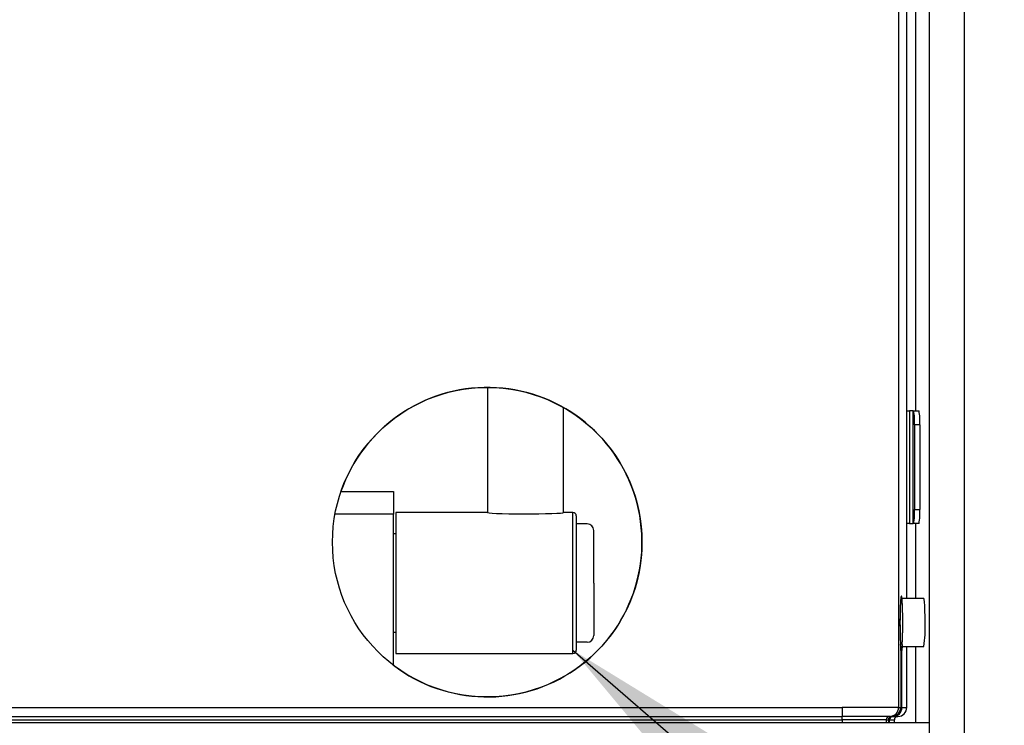
# Model space of a CAD drawing. Units: inches. Extents: x 0 to 195, y -3 to 143.
# Drawn here: x 35 to 44, y 66 to 72 of the extents above; entities that cross this region are included whole.
import ezdxf

# ---------------------------------------------------------------- set-up
doc = ezdxf.new("R2010")
doc.units = ezdxf.units.IN
doc.header["$MEASUREMENT"] = 0
doc.layers.add('DIM1', color=4, linetype='Continuous')
doc.styles.get("Standard").update_dxf_attribs({"font": 'ARIAL.TTF'})
doc.dimstyles.get("Standard").update_dxf_attribs({"dimtxt": 0.18, "dimasz": 0.18, "dimexe": 0.18, "dimexo": 0.0625, "dimgap": 0.09, "dimtad": 0, "dimtih": 1, "dimtoh": 1, "dimdec": 4, "dimzin": 0, "dimdsep": 46, "dimtxsty": 'Standard', "dimcen": 0.09, "dimadec": 0, "dimazin": 0, "dimtfac": 1, "dimtdec": 4, "dimtofl": 0, "dimtmove": 0, "dimatfit": 3, "dimfxl": 0, "dimtolj": 1, "dimtzin": 0, "dimarcsym": 0})

msp = doc.modelspace()

# ---------------------------------------------------------------- linework, layer by layer
at = {"linetype": 'ByBlock'}
for p, q in [((42.9422, 58.1911), (42.9422, 85.6911)), ((43.2518, 85.6911), (43.2518, 58.1911)), ((42.6702, 85.623), (42.6702, 65.9861)), ((42.7426, 66.9516), (42.7426, 84.9221)), ((42.8191, 84.9433), (42.8191, 68.6161)), ((42.7426, 68.6161), (42.7662, 68.6161)), ((42.7988, 68.6161), (42.7662, 68.6161)), ((42.7662, 68.6161), (42.7662, 67.6161)), ((42.7988, 68.6161), (42.8037, 68.6161)), ((42.7988, 67.6161), (42.7988, 68.6161)), ((42.8037, 68.6161), (42.8509, 68.6161)), ((42.8574, 68.4911), (42.8102, 68.4911)), ((42.8102, 68.4911), (42.8102, 67.7411)), ((42.8574, 68.4911), (42.8574, 67.7411)), ((37.7298, 67.8992), (38.1949, 67.8992)), ((38.1949, 67.8992), (38.1949, 67.6992)), ((38.1949, 67.6992), (37.6771, 67.6992)), ((38.1949, 66.3604), (38.1949, 67.6992)), ((38.2144, 67.7142), (38.2144, 66.4642)), ((39.7844, 67.7138), (39.7844, 67.7142)), ((39.7844, 66.4642), (39.7844, 67.7138)), ((42.8102, 67.7411), (42.8574, 67.7411)), ((39.8144, 67.6842), (39.8144, 66.4942)), ((42.7662, 67.6161), (42.7426, 67.6161)), ((42.7662, 67.6161), (42.7988, 67.6161)), ((42.8037, 67.6161), (42.7988, 67.6161)), ((42.8509, 67.6161), (42.8037, 67.6161)), ((42.8191, 67.6161), (42.8191, 66.9516)), ((42.689, 66.492), (42.689, 65.9861)), ((42.6997, 65.9861), (42.6997, 66.492)), ((42.7426, 65.9861), (42.7426, 66.5266)), ((42.8191, 66.5266), (42.8191, 65.8511)), ((31.7443, 65.9861), (42.1709, 65.9861)), ((42.1709, 65.9861), (42.1709, 65.9079)), ((42.6702, 65.9861), (42.1709, 65.9861)), ((42.6702, 65.9861), (42.7426, 65.9861)), ((31.7443, 65.9079), (42.1709, 65.9079)), ((31.7443, 65.8769), (42.1709, 65.8769)), ((42.1709, 65.8769), (42.1709, 65.9079)), ((42.5921, 65.9079), (42.1709, 65.9079)), ((42.1709, 65.8769), (42.1709, 65.8511)), ((42.5604, 65.8769), (42.1709, 65.8769)), ((42.5604, 65.8769), (42.5604, 65.8511)), ((42.5604, 65.8769), (42.6325, 65.8769)), ((42.5789, 65.8769), (42.5789, 65.8511)), ((42.5895, 65.8511), (42.5895, 65.8769)), ((42.5921, 65.9079), (42.6643, 65.9079)), ((42.6099, 65.9079), (42.6107, 65.9079)), ((42.6213, 65.9079), (42.6206, 65.9079)), ((42.6325, 65.8511), (42.6325, 65.8769))]:
    msp.add_line(p, q, dxfattribs=at)
for p, q in [((39.9099, 67.6137), (39.8144, 67.6137)), ((39.9699, 67.0892), (39.9699, 67.5537)), ((39.9699, 67.0892), (39.9699, 66.6247)), ((39.9099, 66.5647), (39.8144, 66.5647))]:
    msp.add_line(p, q)
at = {"linetype": 'ByBlock', "flags": 128}
for points in [[(39.0269, 67.7138), (39.0286, 67.7126), (39.0423, 67.7104), (39.0693, 67.7082), (39.1083, 67.7063), (39.1578, 67.7047), (39.2157, 67.7035), (39.2798, 67.7026), (39.3473, 67.7023), (39.4155, 67.7024), (39.4816, 67.703), (39.5429, 67.704), (39.5969, 67.7055), (39.6414, 67.7072), (39.6745, 67.7093), (39.695, 67.7115), (39.7019, 67.7138), (39.7019, 67.7138)], [(42.7011, 66.5437), (42.7016, 66.5497), (42.702, 66.5564), (42.7025, 66.5638), (42.7029, 66.5718), (42.7034, 66.5804), (42.7038, 66.5898), (42.7042, 66.5993), (42.7046, 66.6095), (42.7049, 66.6203), (42.7053, 66.6317), (42.7056, 66.6437), (42.7058, 66.6551), (42.706, 66.667), (42.7062, 66.6793), (42.7064, 66.6919), (42.7065, 66.7049), (42.7066, 66.7182), (42.7066, 66.7316), (42.7066, 66.7466), (42.7066, 66.7617), (42.7065, 66.7768), (42.7063, 66.7918), (42.7061, 66.8067), (42.7059, 66.8199), (42.7056, 66.8328), (42.7053, 66.8453), (42.7049, 66.8574), (42.7046, 66.869), (42.7042, 66.8801), (42.7037, 66.8906), (42.7032, 66.9014), (42.7027, 66.9115), (42.7021, 66.9208), (42.7015, 66.9292), (42.7009, 66.9369), (42.7003, 66.9441), (42.6997, 66.9504), (42.699, 66.9559), (42.6984, 66.9605), (42.6977, 66.9644), (42.6971, 66.9675), (42.6964, 66.9702), (42.6957, 66.9721), (42.695, 66.9732), (42.6943, 66.9735), (42.6938, 66.9733), (42.6932, 66.9725), (42.6926, 66.9712), (42.692, 66.9692), (42.6914, 66.9666), (42.6908, 66.9633), (42.6902, 66.9595), (42.6896, 66.955), (42.689, 66.9497), (42.6883, 66.9437), (42.6877, 66.9369), (42.6872, 66.9299), (42.6867, 66.9224), (42.6862, 66.9141), (42.6857, 66.9052), (42.6852, 66.8956), (42.6847, 66.8854), (42.6843, 66.8746), (42.6839, 66.8621), (42.6835, 66.849), (42.6831, 66.8353), (42.6828, 66.8212), (42.6826, 66.8067), (42.6824, 66.7932), (42.6822, 66.7796), (42.6821, 66.7659), (42.6821, 66.7521), (42.6821, 66.7384), (42.6821, 66.7249), (42.6821, 66.7115), (42.6823, 66.6971), (42.6824, 66.683), (42.6826, 66.6694), (42.6829, 66.6563), (42.6831, 66.6437), (42.6834, 66.631), (42.6838, 66.6189), (42.6842, 66.6076), (42.6846, 66.597), (42.685, 66.5871), (42.6854, 66.5779), (42.6859, 66.568), (42.6865, 66.559), (42.687, 66.5509), (42.6876, 66.5437)], [(42.9042, 66.7364), (42.9039, 66.7914), (42.9028, 66.843), (42.9011, 66.8874), (42.8988, 66.9218), (42.8961, 66.9436), (42.8932, 66.9516), (42.8931, 66.9516)]]:
    msp.add_lwpolyline(points, dxfattribs=at)
msp.add_circle((39.0254, 67.4511), 1.3709)
for centre, radius, start, end in [((39.0254, 67.4511), 1.3709, 232.71235, 160.92066), ((39.9099, 67.5537), 0.06, 0, 90), ((39.9099, 66.6247), 0.06, 270, 0)]:
    msp.add_arc(centre, radius, start, end)
at = {"linetype": 'ByBlock'}
for centre, radius, start, end in [((42.2082, 68.5223), 0.6028, 357.0366, 8.95519), ((42.2554, 68.5223), 0.6028, 357.0366, 8.95519), ((39.7844, 67.6842), 0.03, 0, 90), ((42.2082, 67.71), 0.6028, 351.04481, 2.9634), ((42.2554, 67.71), 0.6028, 351.04481, 2.9634), ((41.9061, 66.6841), 0.9995, 350.93355, 2.99643), ((39.7844, 66.4942), 0.03, 270, 0), ((41.9395, 66.4967), 0.7495, 359.63572, 3.59057), ((43.4306, 66.4973), 0.731, 176.35929, 180.41442), ((42.592, 65.9861), 0.0782, 270.03931, 0.03926), ((42.6107, 65.9862), 0.0783, 269.96068, 359.96075), ((42.6214, 65.9862), 0.0783, 269.9608, 359.96062), ((42.5914, 65.8769), 0.031, 90.03931, 180.03926), ((42.6099, 65.8769), 0.031, 89.95616, 179.96526), ((42.6205, 65.8769), 0.031, 89.96532, 179.95611)]:
    msp.add_arc(centre, radius, start, end, dxfattribs=at)
for centre, major_axis, ratio, start_param, end_param in [((42.6943, 66.7391), (0, 0.2344), 0.052408, 5.847703, 9.86026), ((42.6643, 65.9861), (0.0784, 0), 0.99863, 4.712389, 6.283185), ((42.6635, 65.8769), (0.031, 0), 0.99863, 1.570796, 3.141593)]:
    msp.add_ellipse(centre, major_axis=major_axis, ratio=ratio, start_param=start_param, end_param=end_param, dxfattribs=at)
for points in [[(39.0269, 68.8219), (39.0269, 67.7138)], [(39.7019, 67.7138), (39.7019, 68.6434)], [(38.251, 67.7142), (38.2144, 67.7142)], [(39.0269, 67.7142), (38.2144, 67.7142)], [(39.7844, 67.7142), (39.7019, 67.7138)], [(38.2144, 67.5252), (38.1949, 67.5252)], [(42.8931, 66.9516), (42.6892, 66.9516)], [(38.1949, 66.6532), (38.2144, 66.6532)], [(42.6892, 66.5266), (42.8931, 66.5266)], [(38.2144, 66.4642), (38.251, 66.4642)], [(38.2144, 66.4642), (39.7844, 66.4642)], [(42.9395, 65.8511), (30.9757, 65.8511)]]:
    msp.add_open_spline(points, degree=1, dxfattribs=at)

# ---------------------------------------------------------------- leaders
at = {"layer": 'DIM1'}
msp.add_leader([(39.7844, 66.4942), (57.8835, 50.8391), (59.8026, 50.8391)], dimstyle='Standard', override={"dimscale": 8, "dimtxt": 0.125, "dimasz": 0.23, "dimexe": 0.09, "dimexo": 0.09, "dimgap": 0.1, "dimzin": 4, "dimlunit": 5, "dimcen": -0.09, "dimclrd": 1, "dimclre": 256, "dimclrt": 256, "dimtix": 1, "dimfrac": 2}, dxfattribs=at)

doc.saveas('drawing.dxf')
